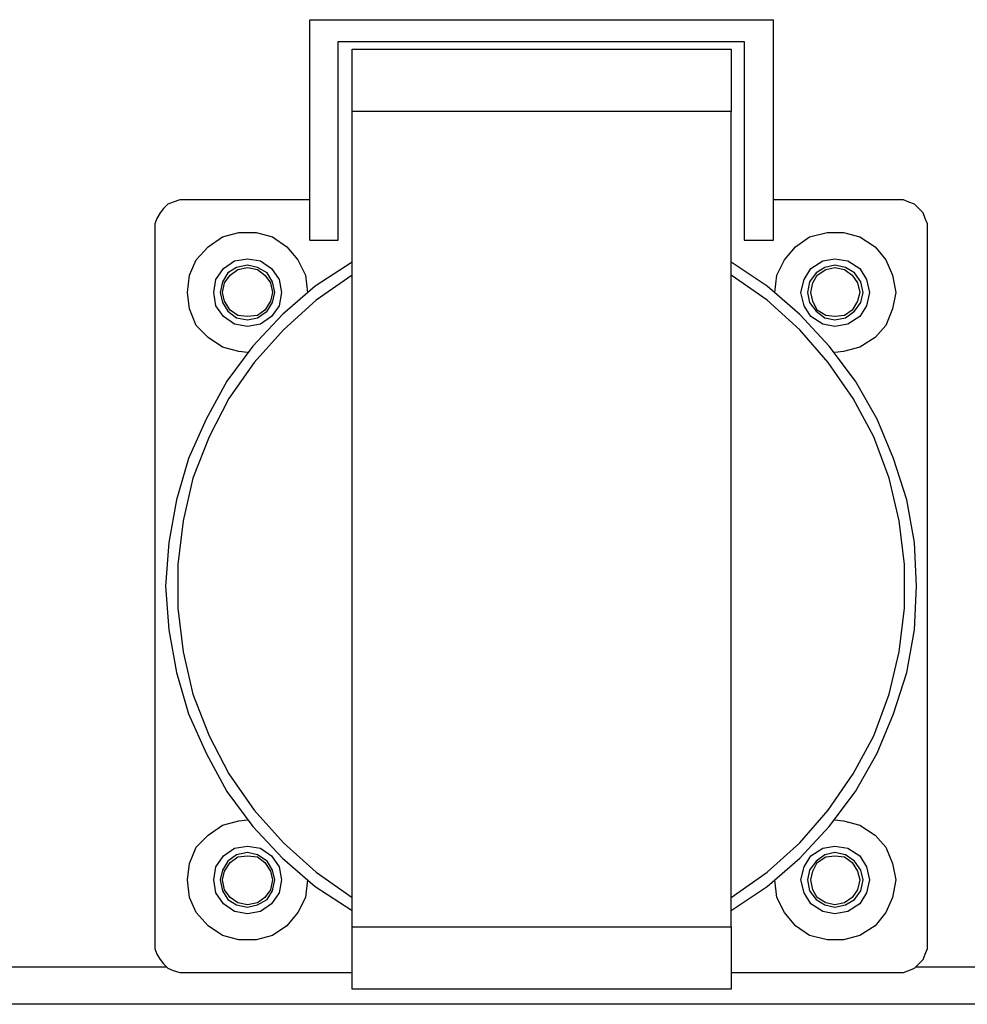
# Model space of a CAD drawing. Units: millimetres. Extents: x 7 to 853, y -294 to -11.
# Drawn here: x 481 to 504, y -161 to -137 of the extents above; entities that cross this region are included whole.
import ezdxf

# ---------------------------------------------------------------- set-up
doc = ezdxf.new("R2010")
doc.units = ezdxf.units.MM
doc.header["$MEASUREMENT"] = 0
doc.layers.add('Rear options', color=7, linetype='Continuous', lineweight=0)

msp = doc.modelspace()

# ---------------------------------------------------------------- linework, layer by layer
at = {"layer": 'Rear options', "color": 250, "lineweight": 25, "true_color": 0x231f20}
for points in [[(488.105, -142.385), (488.105, -142.385), (488.105, -137.108), (488.105, -137.108)], [(488.105, -137.108), (488.105, -137.108), (499.208, -137.108), (499.208, -137.108)], [(499.208, -142.385), (499.208, -142.385), (499.208, -137.108), (499.208, -137.108)], [(488.784, -137.63), (488.784, -137.63), (498.503, -137.63), (498.503, -137.63)], [(488.784, -142.385), (488.784, -142.385), (488.784, -137.63), (488.784, -137.63)], [(489.124, -137.813), (489.124, -137.813), (498.19, -137.813), (498.19, -137.813)], [(498.503, -137.63), (498.503, -137.63), (498.503, -142.385), (498.503, -142.385)], [(498.19, -139.302), (498.19, -139.302), (489.124, -139.302), (489.124, -139.302)], [(489.124, -158.818), (489.124, -158.818), (489.124, -139.302), (489.124, -139.302)], [(498.19, -158.818), (498.19, -158.818), (498.19, -139.302), (498.19, -139.302)], [(488.105, -141.418), (488.105, -141.418), (485.127, -141.418), (485.127, -141.418)], [(502.161, -141.418), (502.161, -141.418), (499.208, -141.418), (499.208, -141.418)], [(484.395, -142.15), (484.395, -142.15), (484.395, -159.184), (484.395, -159.184)], [(502.892, -159.184), (502.892, -159.184), (502.892, -142.15), (502.892, -142.15)], [(488.105, -142.385), (488.105, -142.385), (488.784, -142.385), (488.784, -142.385)], [(498.503, -142.385), (498.503, -142.385), (499.208, -142.385), (499.208, -142.385)], [(489.124, -158.818), (489.124, -158.818), (498.19, -158.818), (498.19, -158.818)], [(484.683, -159.785), (484.683, -159.785), (480.398, -159.785), (480.398, -159.785)], [(485.127, -159.915), (485.127, -159.915), (489.124, -159.915), (489.124, -159.915)], [(498.19, -159.915), (498.19, -159.915), (502.161, -159.915), (502.161, -159.915)], [(506.915, -159.785), (506.915, -159.785), (502.605, -159.785), (502.605, -159.785)], [(498.19, -160.307), (498.19, -160.307), (489.124, -160.307), (489.124, -160.307)], [(620.092, -160.673), (620.092, -160.673), (458.844, -160.673), (458.844, -160.673)]]:
    msp.add_open_spline(points, degree=3, dxfattribs=at)
for points, knots in [([(489.124, -139.302), (489.124, -139.302), (489.124, -139.015), (489.124, -139.015), (489.124, -139.015), (489.124, -138.727), (489.124, -138.727), (489.124, -138.727), (489.124, -138.466), (489.124, -138.466), (489.124, -138.466), (489.124, -138.257), (489.124, -138.257), (489.124, -138.257), (489.124, -138.074), (489.124, -138.074), (489.124, -138.074), (489.124, -137.944), (489.124, -137.944), (489.124, -137.944), (489.124, -137.839), (489.124, -137.839), (489.124, -137.839), (489.124, -137.813), (489.124, -137.813)], [0, 0, 0, 0, 1, 1, 1, 2, 2, 2, 3, 3, 3, 4, 4, 4, 5, 5, 5, 6, 6, 6, 7, 7, 7, 8, 8, 8, 8]), ([(498.19, -137.813), (498.19, -137.813), (498.19, -137.839), (498.19, -137.839), (498.19, -137.839), (498.19, -137.944), (498.19, -137.944), (498.19, -137.944), (498.19, -138.074), (498.19, -138.074), (498.19, -138.074), (498.19, -138.257), (498.19, -138.257), (498.19, -138.257), (498.19, -138.466), (498.19, -138.466), (498.19, -138.466), (498.19, -138.727), (498.19, -138.727), (498.19, -138.727), (498.19, -139.015), (498.19, -139.015), (498.19, -139.015), (498.19, -139.302), (498.19, -139.302)], [0, 0, 0, 0, 1, 1, 1, 2, 2, 2, 3, 3, 3, 4, 4, 4, 5, 5, 5, 6, 6, 6, 7, 7, 7, 8, 8, 8, 8]), ([(485.127, -141.418), (485.127, -141.418), (484.996, -141.418), (484.996, -141.418), (484.996, -141.418), (484.839, -141.471), (484.839, -141.471), (484.839, -141.471), (484.709, -141.523), (484.709, -141.523), (484.709, -141.523), (484.604, -141.627), (484.604, -141.627), (484.604, -141.627), (484.526, -141.732), (484.526, -141.732), (484.526, -141.732), (484.447, -141.862), (484.447, -141.862), (484.447, -141.862), (484.395, -141.993), (484.395, -141.993), (484.395, -141.993), (484.395, -142.15), (484.395, -142.15)], [0, 0, 0, 0, 1, 1, 1, 2, 2, 2, 3, 3, 3, 4, 4, 4, 5, 5, 5, 6, 6, 6, 7, 7, 7, 8, 8, 8, 8]), ([(502.892, -142.15), (502.892, -142.15), (502.892, -141.993), (502.892, -141.993), (502.892, -141.993), (502.84, -141.862), (502.84, -141.862), (502.84, -141.862), (502.788, -141.732), (502.788, -141.732), (502.788, -141.732), (502.683, -141.627), (502.683, -141.627), (502.683, -141.627), (502.579, -141.523), (502.579, -141.523), (502.579, -141.523), (502.448, -141.471), (502.448, -141.471), (502.448, -141.471), (502.317, -141.418), (502.317, -141.418), (502.317, -141.418), (502.161, -141.418), (502.161, -141.418)], [0, 0, 0, 0, 1, 1, 1, 2, 2, 2, 3, 3, 3, 4, 4, 4, 5, 5, 5, 6, 6, 6, 7, 7, 7, 8, 8, 8, 8]), ([(486.616, -145.076), (486.616, -145.076), (486.407, -145.05), (486.407, -145.05), (486.407, -145.05), (486.015, -144.945), (486.015, -144.945), (486.015, -144.945), (485.675, -144.71), (485.675, -144.71), (485.675, -144.71), (485.388, -144.423), (485.388, -144.423), (485.388, -144.423), (485.231, -144.031), (485.231, -144.031), (485.231, -144.031), (485.179, -143.639), (485.179, -143.639), (485.179, -143.639), (485.231, -143.221), (485.231, -143.221), (485.231, -143.221), (485.388, -142.855), (485.388, -142.855), (485.388, -142.855), (485.675, -142.542), (485.675, -142.542), (485.675, -142.542), (486.015, -142.307), (486.015, -142.307), (486.015, -142.307), (486.407, -142.202), (486.407, -142.202), (486.407, -142.202), (486.825, -142.202), (486.825, -142.202), (486.825, -142.202), (487.217, -142.307), (487.217, -142.307), (487.217, -142.307), (487.556, -142.542), (487.556, -142.542), (487.556, -142.542), (487.818, -142.855), (487.818, -142.855), (487.818, -142.855), (488.001, -143.221), (488.001, -143.221), (488.001, -143.221), (488.053, -143.639), (488.053, -143.639)], [0, 0, 0, 0, 1, 1, 1, 2, 2, 2, 3, 3, 3, 4, 4, 4, 5, 5, 5, 6, 6, 6, 7, 7, 7, 8, 8, 8, 9, 9, 9, 10, 10, 10, 11, 11, 11, 12, 12, 12, 13, 13, 13, 14, 14, 14, 15, 15, 15, 16, 16, 16, 17, 17, 17, 17]), ([(499.235, -143.639), (499.235, -143.639), (499.235, -143.639), (499.235, -143.639), (499.235, -143.639), (499.287, -143.221), (499.287, -143.221), (499.287, -143.221), (499.47, -142.855), (499.47, -142.855), (499.47, -142.855), (499.731, -142.542), (499.731, -142.542), (499.731, -142.542), (500.071, -142.307), (500.071, -142.307), (500.071, -142.307), (500.489, -142.202), (500.489, -142.202), (500.489, -142.202), (500.88, -142.202), (500.88, -142.202), (500.88, -142.202), (501.272, -142.307), (501.272, -142.307), (501.272, -142.307), (501.638, -142.542), (501.638, -142.542), (501.638, -142.542), (501.899, -142.855), (501.899, -142.855), (501.899, -142.855), (502.056, -143.221), (502.056, -143.221), (502.056, -143.221), (502.134, -143.639), (502.134, -143.639)], [0, 0, 0, 0, 1, 1, 1, 2, 2, 2, 3, 3, 3, 4, 4, 4, 5, 5, 5, 6, 6, 6, 7, 7, 7, 8, 8, 8, 9, 9, 9, 10, 10, 10, 11, 11, 11, 12, 12, 12, 12]), ([(489.124, -142.908), (489.124, -142.908), (488.236, -143.482), (488.236, -143.482), (488.236, -143.482), (487.452, -144.162), (487.452, -144.162), (487.452, -144.162), (486.747, -144.919), (486.747, -144.919), (486.747, -144.919), (486.119, -145.755), (486.119, -145.755), (486.119, -145.755), (485.623, -146.67), (485.623, -146.67), (485.623, -146.67), (485.205, -147.61), (485.205, -147.61), (485.205, -147.61), (484.918, -148.603), (484.918, -148.603), (484.918, -148.603), (484.735, -149.622), (484.735, -149.622), (484.735, -149.622), (484.656, -150.667), (484.656, -150.667), (484.656, -150.667), (484.735, -151.712), (484.735, -151.712), (484.735, -151.712), (484.918, -152.731), (484.918, -152.731), (484.918, -152.731), (485.205, -153.724), (485.205, -153.724), (485.205, -153.724), (485.623, -154.664), (485.623, -154.664), (485.623, -154.664), (486.119, -155.578), (486.119, -155.578), (486.119, -155.578), (486.747, -156.414), (486.747, -156.414), (486.747, -156.414), (487.452, -157.172), (487.452, -157.172), (487.452, -157.172), (488.236, -157.851), (488.236, -157.851), (488.236, -157.851), (489.124, -158.426), (489.124, -158.426)], [0, 0, 0, 0, 1, 1, 1, 2, 2, 2, 3, 3, 3, 4, 4, 4, 5, 5, 5, 6, 6, 6, 7, 7, 7, 8, 8, 8, 9, 9, 9, 10, 10, 10, 11, 11, 11, 12, 12, 12, 13, 13, 13, 14, 14, 14, 15, 15, 15, 16, 16, 16, 17, 17, 17, 18, 18, 18, 18]), ([(487.426, -143.639), (487.426, -143.639), (487.374, -143.326), (487.374, -143.326), (487.374, -143.326), (487.191, -143.064), (487.191, -143.064), (487.191, -143.064), (486.929, -142.881), (486.929, -142.881), (486.929, -142.881), (486.616, -142.829), (486.616, -142.829), (486.616, -142.829), (486.302, -142.881), (486.302, -142.881), (486.302, -142.881), (486.041, -143.064), (486.041, -143.064), (486.041, -143.064), (485.858, -143.326), (485.858, -143.326), (485.858, -143.326), (485.806, -143.639), (485.806, -143.639), (485.806, -143.639), (485.858, -143.953), (485.858, -143.953), (485.858, -143.953), (486.041, -144.214), (486.041, -144.214), (486.041, -144.214), (486.302, -144.397), (486.302, -144.397), (486.302, -144.397), (486.616, -144.449), (486.616, -144.449), (486.616, -144.449), (486.929, -144.397), (486.929, -144.397), (486.929, -144.397), (487.191, -144.214), (487.191, -144.214), (487.191, -144.214), (487.374, -143.953), (487.374, -143.953), (487.374, -143.953), (487.426, -143.639), (487.426, -143.639)], [0, 0, 0, 0, 1, 1, 1, 2, 2, 2, 3, 3, 3, 4, 4, 4, 5, 5, 5, 6, 6, 6, 7, 7, 7, 8, 8, 8, 9, 9, 9, 10, 10, 10, 11, 11, 11, 12, 12, 12, 13, 13, 13, 14, 14, 14, 15, 15, 15, 16, 16, 16, 16]), ([(487.269, -143.639), (487.269, -143.639), (487.217, -143.874), (487.217, -143.874), (487.217, -143.874), (487.086, -144.083), (487.086, -144.083), (487.086, -144.083), (486.851, -144.24), (486.851, -144.24), (486.851, -144.24), (486.616, -144.292), (486.616, -144.292), (486.616, -144.292), (486.355, -144.24), (486.355, -144.24), (486.355, -144.24), (486.146, -144.083), (486.146, -144.083), (486.146, -144.083), (486.015, -143.874), (486.015, -143.874), (486.015, -143.874), (485.963, -143.639), (485.963, -143.639), (485.963, -143.639), (486.015, -143.378), (486.015, -143.378), (486.015, -143.378), (486.146, -143.169), (486.146, -143.169), (486.146, -143.169), (486.355, -143.038), (486.355, -143.038), (486.355, -143.038), (486.616, -142.986), (486.616, -142.986), (486.616, -142.986), (486.851, -143.038), (486.851, -143.038), (486.851, -143.038), (487.086, -143.169), (487.086, -143.169), (487.086, -143.169), (487.217, -143.378), (487.217, -143.378), (487.217, -143.378), (487.269, -143.639), (487.269, -143.639)], [0, 0, 0, 0, 1, 1, 1, 2, 2, 2, 3, 3, 3, 4, 4, 4, 5, 5, 5, 6, 6, 6, 7, 7, 7, 8, 8, 8, 9, 9, 9, 10, 10, 10, 11, 11, 11, 12, 12, 12, 13, 13, 13, 14, 14, 14, 15, 15, 15, 16, 16, 16, 16]), ([(487.217, -143.639), (487.217, -143.639), (487.165, -143.404), (487.165, -143.404), (487.165, -143.404), (487.034, -143.221), (487.034, -143.221), (487.034, -143.221), (486.851, -143.09), (486.851, -143.09), (486.851, -143.09), (486.616, -143.038), (486.616, -143.038), (486.616, -143.038), (486.381, -143.09), (486.381, -143.09), (486.381, -143.09), (486.198, -143.221), (486.198, -143.221), (486.198, -143.221), (486.067, -143.404), (486.067, -143.404), (486.067, -143.404), (486.015, -143.639), (486.015, -143.639), (486.015, -143.639), (486.067, -143.848), (486.067, -143.848), (486.067, -143.848), (486.198, -144.057), (486.198, -144.057), (486.198, -144.057), (486.381, -144.188), (486.381, -144.188), (486.381, -144.188), (486.616, -144.214), (486.616, -144.214), (486.616, -144.214), (486.851, -144.188), (486.851, -144.188), (486.851, -144.188), (487.034, -144.057), (487.034, -144.057), (487.034, -144.057), (487.165, -143.848), (487.165, -143.848), (487.165, -143.848), (487.217, -143.639), (487.217, -143.639)], [0, 0, 0, 0, 1, 1, 1, 2, 2, 2, 3, 3, 3, 4, 4, 4, 5, 5, 5, 6, 6, 6, 7, 7, 7, 8, 8, 8, 9, 9, 9, 10, 10, 10, 11, 11, 11, 12, 12, 12, 13, 13, 13, 14, 14, 14, 15, 15, 15, 16, 16, 16, 16]), ([(498.19, -158.426), (498.19, -158.426), (499.052, -157.851), (499.052, -157.851), (499.052, -157.851), (499.835, -157.172), (499.835, -157.172), (499.835, -157.172), (500.541, -156.414), (500.541, -156.414), (500.541, -156.414), (501.168, -155.578), (501.168, -155.578), (501.168, -155.578), (501.69, -154.664), (501.69, -154.664), (501.69, -154.664), (502.082, -153.724), (502.082, -153.724), (502.082, -153.724), (502.396, -152.731), (502.396, -152.731), (502.396, -152.731), (502.579, -151.712), (502.579, -151.712), (502.579, -151.712), (502.631, -150.667), (502.631, -150.667), (502.631, -150.667), (502.579, -149.622), (502.579, -149.622), (502.579, -149.622), (502.396, -148.603), (502.396, -148.603), (502.396, -148.603), (502.082, -147.61), (502.082, -147.61), (502.082, -147.61), (501.69, -146.67), (501.69, -146.67), (501.69, -146.67), (501.168, -145.755), (501.168, -145.755), (501.168, -145.755), (500.541, -144.919), (500.541, -144.919), (500.541, -144.919), (499.835, -144.162), (499.835, -144.162), (499.835, -144.162), (499.052, -143.482), (499.052, -143.482), (499.052, -143.482), (498.19, -142.908), (498.19, -142.908)], [0, 0, 0, 0, 1, 1, 1, 2, 2, 2, 3, 3, 3, 4, 4, 4, 5, 5, 5, 6, 6, 6, 7, 7, 7, 8, 8, 8, 9, 9, 9, 10, 10, 10, 11, 11, 11, 12, 12, 12, 13, 13, 13, 14, 14, 14, 15, 15, 15, 16, 16, 16, 17, 17, 17, 18, 18, 18, 18]), ([(501.507, -143.639), (501.507, -143.639), (501.429, -143.326), (501.429, -143.326), (501.429, -143.326), (501.272, -143.064), (501.272, -143.064), (501.272, -143.064), (500.985, -142.881), (500.985, -142.881), (500.985, -142.881), (500.671, -142.829), (500.671, -142.829), (500.671, -142.829), (500.384, -142.881), (500.384, -142.881), (500.384, -142.881), (500.097, -143.064), (500.097, -143.064), (500.097, -143.064), (499.94, -143.326), (499.94, -143.326), (499.94, -143.326), (499.862, -143.639), (499.862, -143.639), (499.862, -143.639), (499.94, -143.953), (499.94, -143.953), (499.94, -143.953), (500.097, -144.214), (500.097, -144.214), (500.097, -144.214), (500.384, -144.397), (500.384, -144.397), (500.384, -144.397), (500.671, -144.449), (500.671, -144.449), (500.671, -144.449), (500.985, -144.397), (500.985, -144.397), (500.985, -144.397), (501.272, -144.214), (501.272, -144.214), (501.272, -144.214), (501.429, -143.953), (501.429, -143.953), (501.429, -143.953), (501.507, -143.639), (501.507, -143.639)], [0, 0, 0, 0, 1, 1, 1, 2, 2, 2, 3, 3, 3, 4, 4, 4, 5, 5, 5, 6, 6, 6, 7, 7, 7, 8, 8, 8, 9, 9, 9, 10, 10, 10, 11, 11, 11, 12, 12, 12, 13, 13, 13, 14, 14, 14, 15, 15, 15, 16, 16, 16, 16]), ([(501.351, -143.639), (501.351, -143.639), (501.298, -143.874), (501.298, -143.874), (501.298, -143.874), (501.142, -144.083), (501.142, -144.083), (501.142, -144.083), (500.933, -144.24), (500.933, -144.24), (500.933, -144.24), (500.671, -144.292), (500.671, -144.292), (500.671, -144.292), (500.436, -144.24), (500.436, -144.24), (500.436, -144.24), (500.227, -144.083), (500.227, -144.083), (500.227, -144.083), (500.071, -143.874), (500.071, -143.874), (500.071, -143.874), (500.018, -143.639), (500.018, -143.639), (500.018, -143.639), (500.071, -143.378), (500.071, -143.378), (500.071, -143.378), (500.227, -143.169), (500.227, -143.169), (500.227, -143.169), (500.436, -143.038), (500.436, -143.038), (500.436, -143.038), (500.671, -142.986), (500.671, -142.986), (500.671, -142.986), (500.933, -143.038), (500.933, -143.038), (500.933, -143.038), (501.142, -143.169), (501.142, -143.169), (501.142, -143.169), (501.298, -143.378), (501.298, -143.378), (501.298, -143.378), (501.351, -143.639), (501.351, -143.639)], [0, 0, 0, 0, 1, 1, 1, 2, 2, 2, 3, 3, 3, 4, 4, 4, 5, 5, 5, 6, 6, 6, 7, 7, 7, 8, 8, 8, 9, 9, 9, 10, 10, 10, 11, 11, 11, 12, 12, 12, 13, 13, 13, 14, 14, 14, 15, 15, 15, 16, 16, 16, 16]), ([(501.272, -143.639), (501.272, -143.639), (501.22, -143.404), (501.22, -143.404), (501.22, -143.404), (501.089, -143.221), (501.089, -143.221), (501.089, -143.221), (500.907, -143.09), (500.907, -143.09), (500.907, -143.09), (500.671, -143.038), (500.671, -143.038), (500.671, -143.038), (500.462, -143.09), (500.462, -143.09), (500.462, -143.09), (500.253, -143.221), (500.253, -143.221), (500.253, -143.221), (500.149, -143.404), (500.149, -143.404), (500.149, -143.404), (500.097, -143.639), (500.097, -143.639), (500.097, -143.639), (500.149, -143.848), (500.149, -143.848), (500.149, -143.848), (500.253, -144.057), (500.253, -144.057), (500.253, -144.057), (500.462, -144.188), (500.462, -144.188), (500.462, -144.188), (500.671, -144.214), (500.671, -144.214), (500.671, -144.214), (500.907, -144.188), (500.907, -144.188), (500.907, -144.188), (501.089, -144.057), (501.089, -144.057), (501.089, -144.057), (501.22, -143.848), (501.22, -143.848), (501.22, -143.848), (501.272, -143.639), (501.272, -143.639)], [0, 0, 0, 0, 1, 1, 1, 2, 2, 2, 3, 3, 3, 4, 4, 4, 5, 5, 5, 6, 6, 6, 7, 7, 7, 8, 8, 8, 9, 9, 9, 10, 10, 10, 11, 11, 11, 12, 12, 12, 13, 13, 13, 14, 14, 14, 15, 15, 15, 16, 16, 16, 16]), ([(489.124, -143.221), (489.124, -143.221), (488.262, -143.822), (488.262, -143.822), (488.262, -143.822), (487.478, -144.527), (487.478, -144.527), (487.478, -144.527), (486.773, -145.311), (486.773, -145.311), (486.773, -145.311), (486.172, -146.173), (486.172, -146.173), (486.172, -146.173), (485.701, -147.088), (485.701, -147.088), (485.701, -147.088), (485.31, -148.08), (485.31, -148.08), (485.31, -148.08), (485.074, -149.099), (485.074, -149.099), (485.074, -149.099), (484.944, -150.144), (484.944, -150.144), (484.944, -150.144), (484.944, -151.189), (484.944, -151.189), (484.944, -151.189), (485.074, -152.234), (485.074, -152.234), (485.074, -152.234), (485.31, -153.253), (485.31, -153.253), (485.31, -153.253), (485.701, -154.246), (485.701, -154.246), (485.701, -154.246), (486.172, -155.16), (486.172, -155.16), (486.172, -155.16), (486.773, -156.023), (486.773, -156.023), (486.773, -156.023), (487.478, -156.806), (487.478, -156.806), (487.478, -156.806), (488.262, -157.512), (488.262, -157.512), (488.262, -157.512), (489.124, -158.113), (489.124, -158.113)], [0, 0, 0, 0, 1, 1, 1, 2, 2, 2, 3, 3, 3, 4, 4, 4, 5, 5, 5, 6, 6, 6, 7, 7, 7, 8, 8, 8, 9, 9, 9, 10, 10, 10, 11, 11, 11, 12, 12, 12, 13, 13, 13, 14, 14, 14, 15, 15, 15, 16, 16, 16, 17, 17, 17, 17]), ([(498.19, -158.113), (498.19, -158.113), (499.052, -157.512), (499.052, -157.512), (499.052, -157.512), (499.835, -156.806), (499.835, -156.806), (499.835, -156.806), (500.515, -156.023), (500.515, -156.023), (500.515, -156.023), (501.116, -155.16), (501.116, -155.16), (501.116, -155.16), (501.612, -154.246), (501.612, -154.246), (501.612, -154.246), (501.978, -153.253), (501.978, -153.253), (501.978, -153.253), (502.213, -152.234), (502.213, -152.234), (502.213, -152.234), (502.343, -151.189), (502.343, -151.189), (502.343, -151.189), (502.343, -150.144), (502.343, -150.144), (502.343, -150.144), (502.213, -149.099), (502.213, -149.099), (502.213, -149.099), (501.978, -148.08), (501.978, -148.08), (501.978, -148.08), (501.612, -147.088), (501.612, -147.088), (501.612, -147.088), (501.116, -146.173), (501.116, -146.173), (501.116, -146.173), (500.515, -145.311), (500.515, -145.311), (500.515, -145.311), (499.835, -144.527), (499.835, -144.527), (499.835, -144.527), (499.052, -143.822), (499.052, -143.822), (499.052, -143.822), (498.19, -143.221), (498.19, -143.221)], [0, 0, 0, 0, 1, 1, 1, 2, 2, 2, 3, 3, 3, 4, 4, 4, 5, 5, 5, 6, 6, 6, 7, 7, 7, 8, 8, 8, 9, 9, 9, 10, 10, 10, 11, 11, 11, 12, 12, 12, 13, 13, 13, 14, 14, 14, 15, 15, 15, 16, 16, 16, 17, 17, 17, 17]), ([(502.134, -143.639), (502.134, -143.639), (502.056, -144.031), (502.056, -144.031), (502.056, -144.031), (501.899, -144.423), (501.899, -144.423), (501.899, -144.423), (501.638, -144.71), (501.638, -144.71), (501.638, -144.71), (501.272, -144.945), (501.272, -144.945), (501.272, -144.945), (500.88, -145.05), (500.88, -145.05), (500.88, -145.05), (500.671, -145.076), (500.671, -145.076)], [0, 0, 0, 0, 1, 1, 1, 2, 2, 2, 3, 3, 3, 4, 4, 4, 5, 5, 5, 6, 6, 6, 6]), ([(488.053, -157.695), (488.053, -157.695), (488.001, -158.113), (488.001, -158.113), (488.001, -158.113), (487.818, -158.478), (487.818, -158.478), (487.818, -158.478), (487.556, -158.792), (487.556, -158.792), (487.556, -158.792), (487.217, -159.027), (487.217, -159.027), (487.217, -159.027), (486.825, -159.132), (486.825, -159.132), (486.825, -159.132), (486.407, -159.132), (486.407, -159.132), (486.407, -159.132), (486.015, -159.027), (486.015, -159.027), (486.015, -159.027), (485.675, -158.792), (485.675, -158.792), (485.675, -158.792), (485.388, -158.478), (485.388, -158.478), (485.388, -158.478), (485.231, -158.113), (485.231, -158.113), (485.231, -158.113), (485.179, -157.695), (485.179, -157.695), (485.179, -157.695), (485.231, -157.303), (485.231, -157.303), (485.231, -157.303), (485.388, -156.911), (485.388, -156.911), (485.388, -156.911), (485.675, -156.623), (485.675, -156.623), (485.675, -156.623), (486.015, -156.388), (486.015, -156.388), (486.015, -156.388), (486.407, -156.284), (486.407, -156.284), (486.407, -156.284), (486.616, -156.258), (486.616, -156.258)], [0, 0, 0, 0, 1, 1, 1, 2, 2, 2, 3, 3, 3, 4, 4, 4, 5, 5, 5, 6, 6, 6, 7, 7, 7, 8, 8, 8, 9, 9, 9, 10, 10, 10, 11, 11, 11, 12, 12, 12, 13, 13, 13, 14, 14, 14, 15, 15, 15, 16, 16, 16, 17, 17, 17, 17]), ([(500.671, -156.258), (500.671, -156.258), (500.88, -156.284), (500.88, -156.284), (500.88, -156.284), (501.272, -156.388), (501.272, -156.388), (501.272, -156.388), (501.638, -156.623), (501.638, -156.623), (501.638, -156.623), (501.899, -156.911), (501.899, -156.911), (501.899, -156.911), (502.056, -157.303), (502.056, -157.303), (502.056, -157.303), (502.134, -157.695), (502.134, -157.695)], [0, 0, 0, 0, 1, 1, 1, 2, 2, 2, 3, 3, 3, 4, 4, 4, 5, 5, 5, 6, 6, 6, 6]), ([(487.426, -157.695), (487.426, -157.695), (487.374, -157.381), (487.374, -157.381), (487.374, -157.381), (487.191, -157.12), (487.191, -157.12), (487.191, -157.12), (486.929, -156.937), (486.929, -156.937), (486.929, -156.937), (486.616, -156.885), (486.616, -156.885), (486.616, -156.885), (486.302, -156.937), (486.302, -156.937), (486.302, -156.937), (486.041, -157.12), (486.041, -157.12), (486.041, -157.12), (485.858, -157.381), (485.858, -157.381), (485.858, -157.381), (485.806, -157.695), (485.806, -157.695), (485.806, -157.695), (485.858, -158.008), (485.858, -158.008), (485.858, -158.008), (486.041, -158.269), (486.041, -158.269), (486.041, -158.269), (486.302, -158.452), (486.302, -158.452), (486.302, -158.452), (486.616, -158.505), (486.616, -158.505), (486.616, -158.505), (486.929, -158.452), (486.929, -158.452), (486.929, -158.452), (487.191, -158.269), (487.191, -158.269), (487.191, -158.269), (487.374, -158.008), (487.374, -158.008), (487.374, -158.008), (487.426, -157.695), (487.426, -157.695)], [0, 0, 0, 0, 1, 1, 1, 2, 2, 2, 3, 3, 3, 4, 4, 4, 5, 5, 5, 6, 6, 6, 7, 7, 7, 8, 8, 8, 9, 9, 9, 10, 10, 10, 11, 11, 11, 12, 12, 12, 13, 13, 13, 14, 14, 14, 15, 15, 15, 16, 16, 16, 16]), ([(501.507, -157.695), (501.507, -157.695), (501.429, -157.381), (501.429, -157.381), (501.429, -157.381), (501.272, -157.12), (501.272, -157.12), (501.272, -157.12), (500.985, -156.937), (500.985, -156.937), (500.985, -156.937), (500.671, -156.885), (500.671, -156.885), (500.671, -156.885), (500.384, -156.937), (500.384, -156.937), (500.384, -156.937), (500.097, -157.12), (500.097, -157.12), (500.097, -157.12), (499.94, -157.381), (499.94, -157.381), (499.94, -157.381), (499.862, -157.695), (499.862, -157.695), (499.862, -157.695), (499.94, -158.008), (499.94, -158.008), (499.94, -158.008), (500.097, -158.269), (500.097, -158.269), (500.097, -158.269), (500.384, -158.452), (500.384, -158.452), (500.384, -158.452), (500.671, -158.505), (500.671, -158.505), (500.671, -158.505), (500.985, -158.452), (500.985, -158.452), (500.985, -158.452), (501.272, -158.269), (501.272, -158.269), (501.272, -158.269), (501.429, -158.008), (501.429, -158.008), (501.429, -158.008), (501.507, -157.695), (501.507, -157.695)], [0, 0, 0, 0, 1, 1, 1, 2, 2, 2, 3, 3, 3, 4, 4, 4, 5, 5, 5, 6, 6, 6, 7, 7, 7, 8, 8, 8, 9, 9, 9, 10, 10, 10, 11, 11, 11, 12, 12, 12, 13, 13, 13, 14, 14, 14, 15, 15, 15, 16, 16, 16, 16]), ([(487.269, -157.695), (487.269, -157.695), (487.217, -157.956), (487.217, -157.956), (487.217, -157.956), (487.086, -158.165), (487.086, -158.165), (487.086, -158.165), (486.851, -158.296), (486.851, -158.296), (486.851, -158.296), (486.616, -158.348), (486.616, -158.348), (486.616, -158.348), (486.355, -158.296), (486.355, -158.296), (486.355, -158.296), (486.146, -158.165), (486.146, -158.165), (486.146, -158.165), (486.015, -157.956), (486.015, -157.956), (486.015, -157.956), (485.963, -157.695), (485.963, -157.695), (485.963, -157.695), (486.015, -157.459), (486.015, -157.459), (486.015, -157.459), (486.146, -157.25), (486.146, -157.25), (486.146, -157.25), (486.355, -157.094), (486.355, -157.094), (486.355, -157.094), (486.616, -157.041), (486.616, -157.041), (486.616, -157.041), (486.851, -157.094), (486.851, -157.094), (486.851, -157.094), (487.086, -157.25), (487.086, -157.25), (487.086, -157.25), (487.217, -157.459), (487.217, -157.459), (487.217, -157.459), (487.269, -157.695), (487.269, -157.695)], [0, 0, 0, 0, 1, 1, 1, 2, 2, 2, 3, 3, 3, 4, 4, 4, 5, 5, 5, 6, 6, 6, 7, 7, 7, 8, 8, 8, 9, 9, 9, 10, 10, 10, 11, 11, 11, 12, 12, 12, 13, 13, 13, 14, 14, 14, 15, 15, 15, 16, 16, 16, 16]), ([(487.217, -157.695), (487.217, -157.695), (487.165, -157.486), (487.165, -157.486), (487.165, -157.486), (487.034, -157.277), (487.034, -157.277), (487.034, -157.277), (486.851, -157.146), (486.851, -157.146), (486.851, -157.146), (486.616, -157.12), (486.616, -157.12), (486.616, -157.12), (486.381, -157.146), (486.381, -157.146), (486.381, -157.146), (486.198, -157.277), (486.198, -157.277), (486.198, -157.277), (486.067, -157.486), (486.067, -157.486), (486.067, -157.486), (486.015, -157.695), (486.015, -157.695), (486.015, -157.695), (486.067, -157.93), (486.067, -157.93), (486.067, -157.93), (486.198, -158.113), (486.198, -158.113), (486.198, -158.113), (486.381, -158.243), (486.381, -158.243), (486.381, -158.243), (486.616, -158.296), (486.616, -158.296), (486.616, -158.296), (486.851, -158.243), (486.851, -158.243), (486.851, -158.243), (487.034, -158.113), (487.034, -158.113), (487.034, -158.113), (487.165, -157.93), (487.165, -157.93), (487.165, -157.93), (487.217, -157.695), (487.217, -157.695)], [0, 0, 0, 0, 1, 1, 1, 2, 2, 2, 3, 3, 3, 4, 4, 4, 5, 5, 5, 6, 6, 6, 7, 7, 7, 8, 8, 8, 9, 9, 9, 10, 10, 10, 11, 11, 11, 12, 12, 12, 13, 13, 13, 14, 14, 14, 15, 15, 15, 16, 16, 16, 16]), ([(501.351, -157.695), (501.351, -157.695), (501.298, -157.956), (501.298, -157.956), (501.298, -157.956), (501.142, -158.165), (501.142, -158.165), (501.142, -158.165), (500.933, -158.296), (500.933, -158.296), (500.933, -158.296), (500.671, -158.348), (500.671, -158.348), (500.671, -158.348), (500.436, -158.296), (500.436, -158.296), (500.436, -158.296), (500.227, -158.165), (500.227, -158.165), (500.227, -158.165), (500.071, -157.956), (500.071, -157.956), (500.071, -157.956), (500.018, -157.695), (500.018, -157.695), (500.018, -157.695), (500.071, -157.459), (500.071, -157.459), (500.071, -157.459), (500.227, -157.25), (500.227, -157.25), (500.227, -157.25), (500.436, -157.094), (500.436, -157.094), (500.436, -157.094), (500.671, -157.041), (500.671, -157.041), (500.671, -157.041), (500.933, -157.094), (500.933, -157.094), (500.933, -157.094), (501.142, -157.25), (501.142, -157.25), (501.142, -157.25), (501.298, -157.459), (501.298, -157.459), (501.298, -157.459), (501.351, -157.695), (501.351, -157.695)], [0, 0, 0, 0, 1, 1, 1, 2, 2, 2, 3, 3, 3, 4, 4, 4, 5, 5, 5, 6, 6, 6, 7, 7, 7, 8, 8, 8, 9, 9, 9, 10, 10, 10, 11, 11, 11, 12, 12, 12, 13, 13, 13, 14, 14, 14, 15, 15, 15, 16, 16, 16, 16]), ([(501.272, -157.695), (501.272, -157.695), (501.22, -157.486), (501.22, -157.486), (501.22, -157.486), (501.089, -157.277), (501.089, -157.277), (501.089, -157.277), (500.907, -157.146), (500.907, -157.146), (500.907, -157.146), (500.671, -157.12), (500.671, -157.12), (500.671, -157.12), (500.462, -157.146), (500.462, -157.146), (500.462, -157.146), (500.253, -157.277), (500.253, -157.277), (500.253, -157.277), (500.149, -157.486), (500.149, -157.486), (500.149, -157.486), (500.097, -157.695), (500.097, -157.695), (500.097, -157.695), (500.149, -157.93), (500.149, -157.93), (500.149, -157.93), (500.253, -158.113), (500.253, -158.113), (500.253, -158.113), (500.462, -158.243), (500.462, -158.243), (500.462, -158.243), (500.671, -158.296), (500.671, -158.296), (500.671, -158.296), (500.907, -158.243), (500.907, -158.243), (500.907, -158.243), (501.089, -158.113), (501.089, -158.113), (501.089, -158.113), (501.22, -157.93), (501.22, -157.93), (501.22, -157.93), (501.272, -157.695), (501.272, -157.695)], [0, 0, 0, 0, 1, 1, 1, 2, 2, 2, 3, 3, 3, 4, 4, 4, 5, 5, 5, 6, 6, 6, 7, 7, 7, 8, 8, 8, 9, 9, 9, 10, 10, 10, 11, 11, 11, 12, 12, 12, 13, 13, 13, 14, 14, 14, 15, 15, 15, 16, 16, 16, 16]), ([(502.134, -157.695), (502.134, -157.695), (502.056, -158.113), (502.056, -158.113), (502.056, -158.113), (501.899, -158.478), (501.899, -158.478), (501.899, -158.478), (501.638, -158.792), (501.638, -158.792), (501.638, -158.792), (501.272, -159.027), (501.272, -159.027), (501.272, -159.027), (500.88, -159.132), (500.88, -159.132), (500.88, -159.132), (500.489, -159.132), (500.489, -159.132), (500.489, -159.132), (500.071, -159.027), (500.071, -159.027), (500.071, -159.027), (499.731, -158.792), (499.731, -158.792), (499.731, -158.792), (499.47, -158.478), (499.47, -158.478), (499.47, -158.478), (499.287, -158.113), (499.287, -158.113), (499.287, -158.113), (499.235, -157.695), (499.235, -157.695)], [0, 0, 0, 0, 1, 1, 1, 2, 2, 2, 3, 3, 3, 4, 4, 4, 5, 5, 5, 6, 6, 6, 7, 7, 7, 8, 8, 8, 9, 9, 9, 10, 10, 10, 11, 11, 11, 11]), ([(489.124, -160.307), (489.124, -160.307), (489.124, -160.255), (489.124, -160.255), (489.124, -160.255), (489.124, -160.177), (489.124, -160.177), (489.124, -160.177), (489.124, -160.046), (489.124, -160.046), (489.124, -160.046), (489.124, -159.863), (489.124, -159.863), (489.124, -159.863), (489.124, -159.628), (489.124, -159.628), (489.124, -159.628), (489.124, -159.393), (489.124, -159.393), (489.124, -159.393), (489.124, -159.105), (489.124, -159.105), (489.124, -159.105), (489.124, -158.818), (489.124, -158.818)], [0, 0, 0, 0, 1, 1, 1, 2, 2, 2, 3, 3, 3, 4, 4, 4, 5, 5, 5, 6, 6, 6, 7, 7, 7, 8, 8, 8, 8]), ([(498.19, -158.818), (498.19, -158.818), (498.19, -159.105), (498.19, -159.105), (498.19, -159.105), (498.19, -159.393), (498.19, -159.393), (498.19, -159.393), (498.19, -159.628), (498.19, -159.628), (498.19, -159.628), (498.19, -159.863), (498.19, -159.863), (498.19, -159.863), (498.19, -160.046), (498.19, -160.046), (498.19, -160.046), (498.19, -160.177), (498.19, -160.177), (498.19, -160.177), (498.19, -160.255), (498.19, -160.255), (498.19, -160.255), (498.19, -160.307), (498.19, -160.307)], [0, 0, 0, 0, 1, 1, 1, 2, 2, 2, 3, 3, 3, 4, 4, 4, 5, 5, 5, 6, 6, 6, 7, 7, 7, 8, 8, 8, 8]), ([(484.395, -159.184), (484.395, -159.184), (484.395, -159.341), (484.395, -159.341), (484.395, -159.341), (484.447, -159.471), (484.447, -159.471), (484.447, -159.471), (484.526, -159.602), (484.526, -159.602), (484.526, -159.602), (484.604, -159.706), (484.604, -159.706), (484.604, -159.706), (484.709, -159.811), (484.709, -159.811), (484.709, -159.811), (484.839, -159.863), (484.839, -159.863), (484.839, -159.863), (484.996, -159.915), (484.996, -159.915), (484.996, -159.915), (485.127, -159.915), (485.127, -159.915)], [0, 0, 0, 0, 1, 1, 1, 2, 2, 2, 3, 3, 3, 4, 4, 4, 5, 5, 5, 6, 6, 6, 7, 7, 7, 8, 8, 8, 8]), ([(502.161, -159.915), (502.161, -159.915), (502.317, -159.915), (502.317, -159.915), (502.317, -159.915), (502.448, -159.863), (502.448, -159.863), (502.448, -159.863), (502.579, -159.811), (502.579, -159.811), (502.579, -159.811), (502.683, -159.706), (502.683, -159.706), (502.683, -159.706), (502.788, -159.602), (502.788, -159.602), (502.788, -159.602), (502.84, -159.471), (502.84, -159.471), (502.84, -159.471), (502.892, -159.341), (502.892, -159.341), (502.892, -159.341), (502.892, -159.184), (502.892, -159.184)], [0, 0, 0, 0, 1, 1, 1, 2, 2, 2, 3, 3, 3, 4, 4, 4, 5, 5, 5, 6, 6, 6, 7, 7, 7, 8, 8, 8, 8])]:
    msp.add_open_spline(points, degree=3, knots=knots, dxfattribs=at)

doc.saveas('drawing.dxf')
